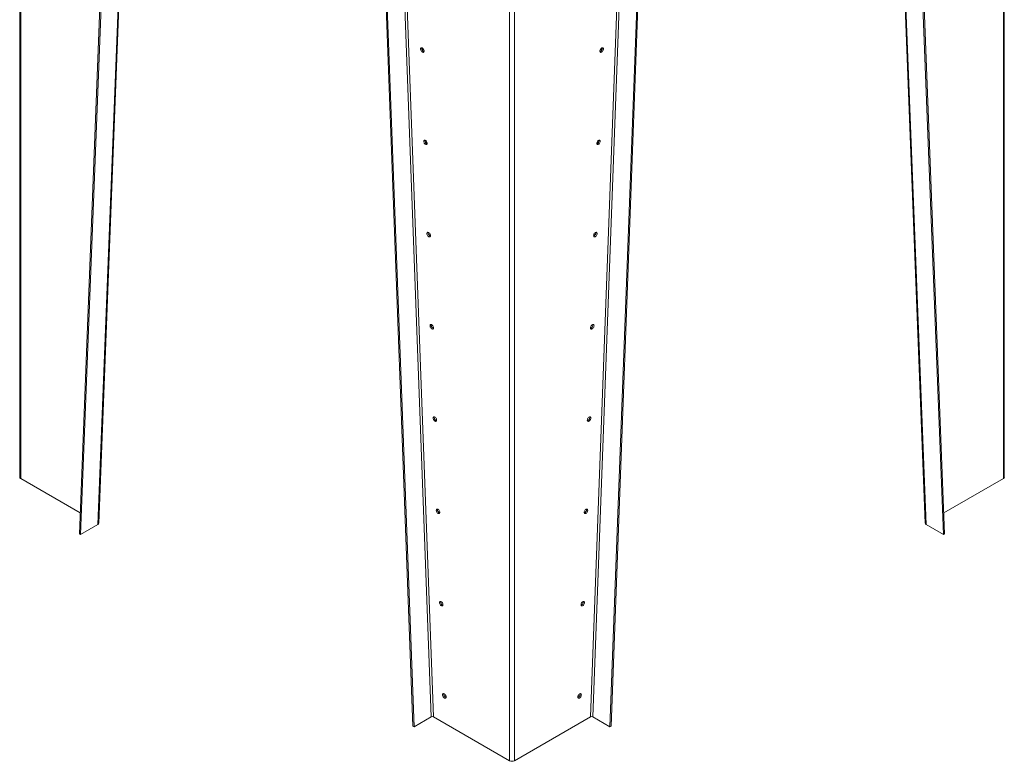
# Model space of a CAD drawing. Units: millimetres. Extents: x -148219 to -126400, y 56801 to 89536.
# Drawn here: x -148198 to -146422, y 82925 to 84263 of the extents above; entities that cross this region are included whole.
import ezdxf

# ---------------------------------------------------------------- set-up
doc = ezdxf.new("R2010")
doc.units = ezdxf.units.MM

msp = doc.modelspace()

# ---------------------------------------------------------------- linework, layer by layer
at = {"color": 7, "linetype": 'Continuous', "lineweight": 15}
for p, q in [((-148198.3, 85288.9), (-148198.3, 83437.3)), ((-146423.6, 85294.5), (-146423.6, 83434.8)), ((-146421.8, 83437.3), (-146421.8, 85297)), ((-148055.5, 83354.2), (-147985, 85165.8)), ((-146635.2, 85168.1), (-146564.7, 83354.2)), ((-148019.7, 85154), (-148090.5, 83335.1)), ((-148017.6, 85152.7), (-148088.3, 83333.8)), ((-146531.8, 83333.8), (-146602.5, 85152.4)), ((-146529.7, 83335.1), (-146600.4, 85153.8)), ((-147489, 82987.8), (-147559.7, 84888.1)), ((-147486.8, 82986.7), (-147557.5, 84887)), ((-147062.6, 84887.2), (-147133.3, 82986.7)), ((-147060.5, 84888.3), (-147131.2, 82987.8)), ((-147305.8, 84785.2), (-147305.8, 82925.6)), ((-148196.5, 83434.8), (-148089, 83372.8)), ((-146531.1, 83372.8), (-146423.6, 83434.8)), ((-148088.3, 83333.8), (-148057.2, 83351.8)), ((-146562.9, 83351.8), (-146531.8, 83333.8)), ((-148088.3, 83333.8), (-148090.5, 83335.1)), ((-146531.8, 83333.8), (-146529.7, 83335.1)), ((-147455.7, 83004.6), (-147486.8, 82986.7)), ((-147451.5, 83004.7), (-147314.3, 82925.6)), ((-147305.8, 82925.6), (-147168.6, 83004.7)), ((-147133.3, 82986.7), (-147164.4, 83004.6)), ((-147489, 82987.8), (-147486.8, 82986.7)), ((-147131.2, 82987.8), (-147133.3, 82986.7))]:
    msp.add_line(p, q, dxfattribs=at)
at = {"color": 8, "linetype": 'Continuous', "lineweight": 15}
for p, q in [((-148196.5, 85287.8), (-148196.5, 83434.8)), ((-147986.7, 85166.7), (-148057.2, 83351.8)), ((-146562.9, 83351.8), (-146633.6, 85169.1)), ((-147526.3, 84900.9), (-147455.7, 83004.6)), ((-147451.5, 83004.7), (-147521.9, 84898.4)), ((-147098.1, 84900.9), (-147168.6, 83004.7)), ((-147164.4, 83004.6), (-147093.8, 84903.4)), ((-147314.3, 84778.5), (-147314.3, 82925.6)), ((-147471.2, 84210.9), (-147471, 84206.3)), ((-147149.1, 84206.3), (-147149, 84210.9)), ((-147464.7, 84043.6), (-147464.5, 84039.1)), ((-147155.6, 84039.1), (-147155.5, 84043.6)), ((-147458.1, 83875.9), (-147458, 83872.2)), ((-147162.1, 83872.2), (-147162, 83875.9))]:
    msp.add_line(p, q, dxfattribs=at)
at = {"color": 7, "linetype": 'Continuous', "lineweight": 15, "flags": 128}
for points in [[(-147468.7, 84205.9), (-147468.8, 84207), (-147469.2, 84208.2), (-147469.8, 84209.3), (-147470.5, 84210.3), (-147471.4, 84211.1), (-147472.3, 84211.6), (-147473.2, 84211.8), (-147473.9, 84211.7), (-147474.5, 84211.3), (-147474.9, 84210.5), (-147475, 84209.6), (-147474.9, 84208.5), (-147474.5, 84207.3), (-147473.9, 84206.2), (-147473.2, 84205.1), (-147472.3, 84204.4), (-147471.4, 84203.8), (-147470.5, 84203.6), (-147469.8, 84203.7), (-147469.2, 84204.2), (-147468.8, 84204.9), (-147468.7, 84205.9)], [(-147472.8, 84211.8), (-147472.8, 84211.8), (-147472.9, 84210.8)], [(-147145.1, 84209.6), (-147145.2, 84210.5), (-147145.6, 84211.3), (-147146.2, 84211.7), (-147147, 84211.8), (-147147.8, 84211.6), (-147148.7, 84211.1), (-147149.6, 84210.3), (-147150.4, 84209.3), (-147151, 84208.2), (-147151.3, 84207), (-147151.5, 84205.9), (-147151.3, 84204.9), (-147151, 84204.2), (-147150.4, 84203.7), (-147149.6, 84203.6), (-147148.7, 84203.8), (-147147.8, 84204.3), (-147147, 84205.1), (-147146.2, 84206.1), (-147145.6, 84207.3), (-147145.2, 84208.5), (-147145.1, 84209.6)], [(-147147.2, 84210.8), (-147147.3, 84211.7), (-147147.4, 84211.8)], [(-147463, 84039.4), (-147463.1, 84040.5), (-147463.5, 84041.7), (-147464.1, 84042.8), (-147464.9, 84043.9), (-147465.7, 84044.7), (-147466.6, 84045.2), (-147467.5, 84045.4), (-147468.3, 84045.3), (-147468.8, 84044.8), (-147469.2, 84044.1), (-147469.4, 84043.1), (-147469.2, 84042), (-147468.8, 84040.8), (-147468.3, 84039.7), (-147467.5, 84038.7), (-147466.6, 84037.9), (-147465.7, 84037.4), (-147464.9, 84037.2), (-147464.1, 84037.3), (-147463.5, 84037.7), (-147463.1, 84038.5), (-147463, 84039.4)], [(-147467.1, 84045.3), (-147467.1, 84045.3), (-147467.2, 84044.3)], [(-147150.8, 84043.1), (-147150.9, 84044.1), (-147151.3, 84044.8), (-147151.9, 84045.3), (-147152.6, 84045.4), (-147153.5, 84045.2), (-147154.4, 84044.6), (-147155.3, 84043.9), (-147156, 84042.8), (-147156.6, 84041.7), (-147157, 84040.5), (-147157.1, 84039.4), (-147157, 84038.5), (-147156.6, 84037.7), (-147156, 84037.3), (-147155.3, 84037.2), (-147154.4, 84037.4), (-147153.5, 84037.9), (-147152.6, 84038.7), (-147151.9, 84039.7), (-147151.3, 84040.8), (-147150.9, 84042), (-147150.8, 84043.1)], [(-147152.9, 84044.3), (-147153, 84045.3), (-147153, 84045.3)], [(-147457.3, 83873), (-147457.4, 83874.1), (-147457.8, 83875.3), (-147458.4, 83876.4), (-147459.2, 83877.4), (-147460, 83878.2), (-147460.9, 83878.7), (-147461.8, 83878.9), (-147462.6, 83878.8), (-147463.2, 83878.4), (-147463.5, 83877.6), (-147463.7, 83876.7), (-147463.5, 83875.5), (-147463.2, 83874.4), (-147462.6, 83873.2), (-147461.8, 83872.2), (-147460.9, 83871.4), (-147460, 83870.9), (-147459.2, 83870.7), (-147458.4, 83870.8), (-147457.8, 83871.3), (-147457.4, 83872), (-147457.3, 83873)], [(-147461.4, 83878.9), (-147461.4, 83878.8), (-147461.6, 83877.9)], [(-147156.5, 83876.7), (-147156.6, 83877.6), (-147157, 83878.3), (-147157.5, 83878.8), (-147158.3, 83878.9), (-147159.2, 83878.7), (-147160.1, 83878.2), (-147161, 83877.4), (-147161.7, 83876.4), (-147162.3, 83875.3), (-147162.7, 83874.1), (-147162.8, 83873), (-147162.7, 83872), (-147162.3, 83871.3), (-147161.7, 83870.8), (-147161, 83870.7), (-147160.1, 83870.9), (-147159.2, 83871.4), (-147158.3, 83872.2), (-147157.5, 83873.2), (-147157, 83874.4), (-147156.6, 83875.5), (-147156.5, 83876.7)], [(-147158.6, 83877.9), (-147158.7, 83878.8), (-147158.7, 83878.9)], [(-147451.6, 83706.5), (-147451.8, 83707.6), (-147452.1, 83708.8), (-147452.7, 83709.9), (-147453.5, 83710.9), (-147454.4, 83711.7), (-147455.3, 83712.3), (-147456.1, 83712.5), (-147456.9, 83712.3), (-147457.5, 83711.9), (-147457.9, 83711.2), (-147458, 83710.2), (-147457.9, 83709.1), (-147457.5, 83707.9), (-147456.9, 83706.8), (-147456.1, 83705.8), (-147455.3, 83705), (-147454.4, 83704.5), (-147453.5, 83704.3), (-147452.7, 83704.4), (-147452.1, 83704.8), (-147451.8, 83705.6), (-147451.6, 83706.5)], [(-147455.7, 83712.4), (-147455.8, 83712.4), (-147455.9, 83711.4)], [(-147162.1, 83710.2), (-147162.3, 83711.2), (-147162.6, 83711.9), (-147163.2, 83712.3), (-147164, 83712.5), (-147164.9, 83712.3), (-147165.8, 83711.7), (-147166.6, 83710.9), (-147167.4, 83709.9), (-147168, 83708.8), (-147168.4, 83707.6), (-147168.5, 83706.5), (-147168.4, 83705.6), (-147168, 83704.8), (-147167.4, 83704.4), (-147166.6, 83704.3), (-147165.8, 83704.5), (-147164.9, 83705), (-147164, 83705.8), (-147163.2, 83706.8), (-147162.6, 83707.9), (-147162.3, 83709.1), (-147162.1, 83710.2)], [(-147164.2, 83711.4), (-147164.4, 83712.4), (-147164.4, 83712.4)], [(-147446, 83540.1), (-147446.1, 83541.2), (-147446.5, 83542.4), (-147447.1, 83543.5), (-147447.8, 83544.5), (-147448.7, 83545.3), (-147449.6, 83545.8), (-147450.5, 83546), (-147451.2, 83545.9), (-147451.8, 83545.4), (-147452.2, 83544.7), (-147452.3, 83543.8), (-147452.2, 83542.6), (-147451.8, 83541.5), (-147451.2, 83540.3), (-147450.5, 83539.3), (-147449.6, 83538.5), (-147448.7, 83538), (-147447.8, 83537.8), (-147447.1, 83537.9), (-147446.5, 83538.4), (-147446.1, 83539.1), (-147446, 83540.1)], [(-147450.1, 83546), (-147450.1, 83545.9), (-147450.2, 83545)], [(-147167.8, 83543.7), (-147167.9, 83544.7), (-147168.3, 83545.4), (-147168.9, 83545.9), (-147169.7, 83546), (-147170.5, 83545.8), (-147171.4, 83545.3), (-147172.3, 83544.5), (-147173.1, 83543.5), (-147173.7, 83542.4), (-147174, 83541.2), (-147174.2, 83540.1), (-147174, 83539.1), (-147173.7, 83538.4), (-147173.1, 83537.9), (-147172.3, 83537.8), (-147171.4, 83538), (-147170.5, 83538.5), (-147169.7, 83539.3), (-147168.9, 83540.3), (-147168.3, 83541.5), (-147167.9, 83542.6), (-147167.8, 83543.7)], [(-147169.9, 83545), (-147170.1, 83545.9), (-147170.1, 83546)], [(-147440.3, 83373.6), (-147440.4, 83374.7), (-147440.8, 83375.9), (-147441.4, 83377), (-147442.1, 83378), (-147443, 83378.8), (-147443.9, 83379.4), (-147444.8, 83379.6), (-147445.6, 83379.4), (-147446.1, 83379), (-147446.5, 83378.3), (-147446.7, 83377.3), (-147446.5, 83376.2), (-147446.1, 83375), (-147445.6, 83373.9), (-147444.8, 83372.9), (-147443.9, 83372.1), (-147443, 83371.6), (-147442.1, 83371.4), (-147441.4, 83371.5), (-147440.8, 83371.9), (-147440.4, 83372.7), (-147440.3, 83373.6)], [(-147444.4, 83379.5), (-147444.4, 83379.5), (-147444.5, 83378.5)], [(-147173.5, 83377.3), (-147173.6, 83378.3), (-147174, 83379), (-147174.6, 83379.4), (-147175.3, 83379.6), (-147176.2, 83379.4), (-147177.1, 83378.8), (-147178, 83378), (-147178.7, 83377), (-147179.3, 83375.9), (-147179.7, 83374.7), (-147179.8, 83373.6), (-147179.7, 83372.7), (-147179.3, 83371.9), (-147178.7, 83371.5), (-147178, 83371.4), (-147177.1, 83371.6), (-147176.2, 83372.1), (-147175.3, 83372.9), (-147174.6, 83373.9), (-147174, 83375), (-147173.6, 83376.2), (-147173.5, 83377.3)], [(-147175.6, 83378.5), (-147175.7, 83379.5), (-147175.7, 83379.5)], [(-147434.6, 83207.2), (-147434.7, 83208.3), (-147435.1, 83209.5), (-147435.7, 83210.6), (-147436.5, 83211.6), (-147437.3, 83212.4), (-147438.2, 83212.9), (-147439.1, 83213.1), (-147439.9, 83213), (-147440.5, 83212.5), (-147440.8, 83211.8), (-147441, 83210.8), (-147440.8, 83209.7), (-147440.5, 83208.6), (-147439.9, 83207.4), (-147439.1, 83206.4), (-147438.2, 83205.6), (-147437.3, 83205.1), (-147436.5, 83204.9), (-147435.7, 83205), (-147435.1, 83205.5), (-147434.7, 83206.2), (-147434.6, 83207.2)], [(-147438.7, 83213.1), (-147438.7, 83213), (-147438.9, 83212.1)], [(-147179.2, 83210.8), (-147179.3, 83211.8), (-147179.7, 83212.5), (-147180.3, 83213), (-147181, 83213.1), (-147181.9, 83212.9), (-147182.8, 83212.4), (-147183.7, 83211.6), (-147184.4, 83210.6), (-147185, 83209.4), (-147185.4, 83208.3), (-147185.5, 83207.2), (-147185.4, 83206.2), (-147185, 83205.5), (-147184.4, 83205), (-147183.7, 83204.9), (-147182.8, 83205.1), (-147181.9, 83205.6), (-147181, 83206.4), (-147180.3, 83207.4), (-147179.7, 83208.6), (-147179.3, 83209.7), (-147179.2, 83210.8)], [(-147181.3, 83212.1), (-147181.4, 83213), (-147181.4, 83213.1)], [(-147428.9, 83040.7), (-147429.1, 83041.8), (-147429.4, 83043), (-147430, 83044.1), (-147430.8, 83045.1), (-147431.7, 83045.9), (-147432.6, 83046.5), (-147433.4, 83046.7), (-147434.2, 83046.5), (-147434.8, 83046.1), (-147435.2, 83045.4), (-147435.3, 83044.4), (-147435.2, 83043.3), (-147434.8, 83042.1), (-147434.2, 83041), (-147433.4, 83040), (-147432.6, 83039.2), (-147431.7, 83038.7), (-147430.8, 83038.5), (-147430, 83038.6), (-147429.4, 83039), (-147429.1, 83039.8), (-147428.9, 83040.7)], [(-147433, 83046.6), (-147433.1, 83046.6), (-147433.2, 83045.6)], [(-147184.8, 83044.4), (-147185, 83045.4), (-147185.3, 83046.1), (-147185.9, 83046.5), (-147186.7, 83046.7), (-147187.6, 83046.5), (-147188.5, 83045.9), (-147189.3, 83045.1), (-147190.1, 83044.1), (-147190.7, 83043), (-147191.1, 83041.8), (-147191.2, 83040.7), (-147191.1, 83039.8), (-147190.7, 83039), (-147190.1, 83038.6), (-147189.3, 83038.4), (-147188.5, 83038.7), (-147187.6, 83039.2), (-147186.7, 83040), (-147185.9, 83041), (-147185.3, 83042.1), (-147185, 83043.3), (-147184.8, 83044.4)], [(-147186.9, 83045.6), (-147187.1, 83046.6), (-147187.1, 83046.6)]]:
    msp.add_lwpolyline(points, dxfattribs=at)
at = {"color": 7, "linetype": 'Continuous', "lineweight": 15}
for centre, radius, start, end in [((-147466.7, 84210.8), 6.23, 179.7229, 250.066), ((-147153.6, 84210.9), 6.42, 291.1277, 359.0835), ((-147461, 84044.3), 6.23, 179.7229, 250.066), ((-147159.3, 84044.4), 6.42, 291.1277, 359.0835), ((-147455.3, 83877.9), 6.23, 179.725, 250.0638), ((-147165, 83878), 6.42, 291.1278, 359.0833), ((-147449.7, 83711.4), 6.23, 179.7214, 250.0674), ((-147170.7, 83711.5), 6.42, 291.1264, 359.0848), ((-147444, 83544.9), 6.23, 179.7214, 250.0674), ((-147176.3, 83545.1), 6.42, 291.1264, 359.0848), ((-148195.3, 83437.6), 3.02, 185.6973, 245.6242), ((-146424.8, 83437.6), 3.02, 294.3758, 354.3027), ((-147438.3, 83378.5), 6.23, 179.7207, 250.0682), ((-147182, 83378.6), 6.42, 291.1264, 359.0848), ((-148058.5, 83354.6), 3.08, 295.0116, 353.2255), ((-146561.6, 83354.6), 3.08, 186.7745, 244.9884), ((-147432.6, 83212), 6.23, 179.7205, 250.0682), ((-147187.7, 83212.2), 6.42, 291.1264, 359.0848), ((-147427, 83045.6), 6.23, 179.7189, 250.0715), ((-147193.4, 83045.7), 6.42, 291.1245, 359.085), ((-147453.5, 83000.4), 4.8, 65.2284, 117.7067), ((-147166.6, 83000.4), 4.8, 62.2933, 114.7716), ((-147310.1, 82933.7), 9.22, 242.6091, 297.3909)]:
    msp.add_arc(centre, radius, start, end, dxfattribs=at)

doc.saveas('drawing.dxf')
